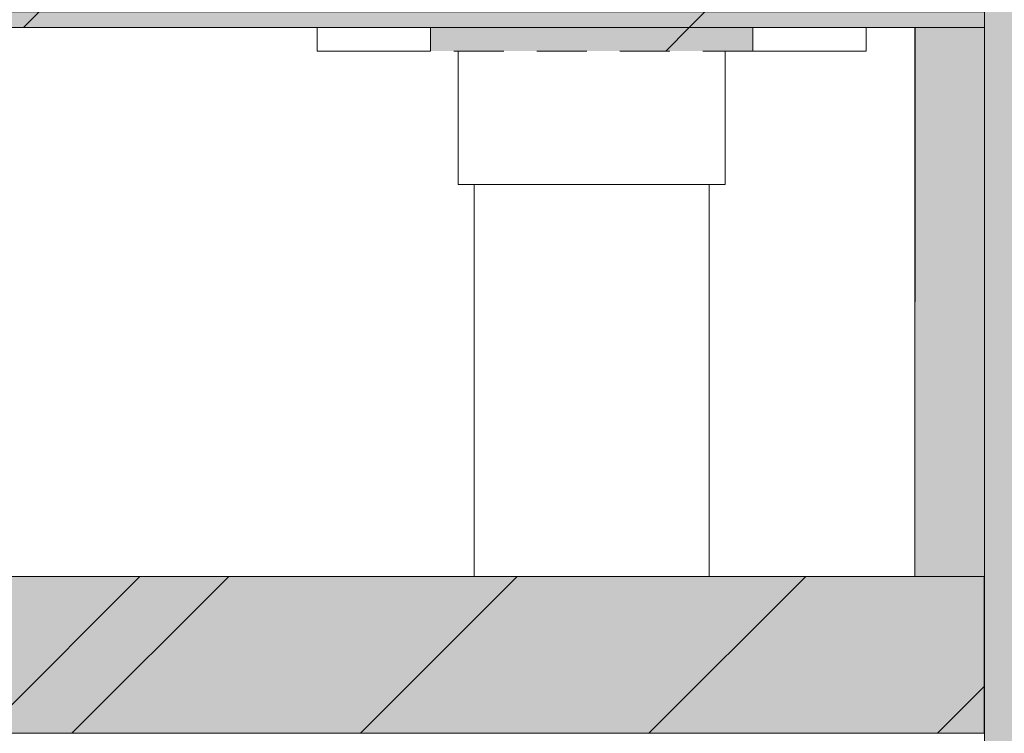
# Model space of a CAD drawing. Units: millimetres. Extents: x 21286 to 36062, y 4020 to 7918.
# Drawn here: x 28573 to 28698, y 5530 to 5621 of the extents above; entities that cross this region are included whole.
import ezdxf

# ---------------------------------------------------------------- set-up
doc = ezdxf.new("R2010")
doc.units = ezdxf.units.MM
doc.header["$MEASUREMENT"] = 0
doc.linetypes.add('Long Dashed', pattern=[10.583333, 6.35, -4.233333])
doc.linetypes.add('Wipeout_Contour', pattern=[1000, 0, -1000])
for name, color, linetype in [('3_KUNSTIKLASS_2_AR - SEINAD - siseseinad', 7, 'Continuous'), ('3_KUNSTIKLASS_2_SA - SISUSTUS - 3D erimööbel', 7, 'Continuous'), ('3_KUNSTIKLASS_2_SA - SISUSTUS - erimööbel', 7, 'Continuous')]:
    doc.layers.add(name, color=color, linetype=linetype)
for name, color, linetype, lineweight, true_color in [('3_KUNSTIKLASS_2_AR - SEINAD - siseseinad_Pen_No__87', 7, 'Continuous', 9, 0x8a8a8a), ('3_KUNSTIKLASS_2_SA - SISUSTUS - 3D erimööbel_Pen_No__87', 7, 'Continuous', 9, 0x8a8a8a), ('3_KUNSTIKLASS_2_SA - SISUSTUS - erimööbel_Pen_No__87', 7, 'Continuous', 9, 0x8a8a8a)]:
    doc.layers.add(name, color=color, linetype=linetype, lineweight=lineweight, true_color=true_color)
doc.layers.add('3_KUNSTIKLASS_2_SA - SISUSTUS - 3D erimööbel_Pen_No__2', color=8, linetype='Continuous', lineweight=13)
doc.layers.add('3_KUNSTIKLASS_2_SA - SISUSTUS - erimööbel_Pen_No__2', color=8, linetype='Continuous', lineweight=13)
pattern_1 = [(45, (76070.976, -9e-13), (-42.42641, 42.42641), [])]

msp = doc.modelspace()

# ---------------------------------------------------------------- hatches: boundary and pattern name
at = {"layer": '3_KUNSTIKLASS_2_AR - SEINAD - siseseinad', "linetype": 'Continuous', "lineweight": 0, "true_color": 0x000000}
msp.add_hatch(color=18, dxfattribs=at).paths.add_polyline_path([(28700.62, 7918), (28695.62, 7918), (28695.62, 4150), (28700.62, 4150)])
at = {"layer": '3_KUNSTIKLASS_2_AR - SEINAD - siseseinad', "linetype": 'Continuous', "lineweight": 0, "true_color": 0xffffff}
msp.add_hatch(color=7, dxfattribs=at).paths.add_polyline_path([(28685.46, 5550.01), (28695.62, 5550), (28695.62, 5620), (28686.78, 5620), (28686.78, 5550.01)])
at = {"layer": '3_KUNSTIKLASS_2_SA - SISUSTUS - 3D erimööbel_Pen_No__2', "linetype": 'Continuous', "lineweight": 0, "true_color": 0xffffff}
msp.add_hatch(color=7, dxfattribs=at).paths.add_polyline_path([(28695.62, 5550), (28195.54, 5550), (28195.54, 5530), (28695.62, 5530)])
at = {"layer": '3_KUNSTIKLASS_2_SA - SISUSTUS - 3D erimööbel_Pen_No__2', "linetype": 'Continuous', "lineweight": 13}
h = msp.add_hatch(dxfattribs=at)
h.set_pattern_fill('__EHITUSPLOKK___kergplok_5A', color=8, style=0, pattern_type=2)
h.set_pattern_definition(pattern_1)
h.paths.add_polyline_path([(28695.62, 5550), (28195.54, 5550), (28195.54, 5530), (28695.62, 5530)])
at = {"layer": '3_KUNSTIKLASS_2_SA - SISUSTUS - erimööbel', "linetype": 'Continuous', "lineweight": 0, "true_color": 0x000000}
msp.add_hatch(color=18, dxfattribs=at).paths.add_polyline_path([(28695.62, 7918), (28695.62, 4020), (28917.35, 4020), (28917.35, 7918)])

# ---------------------------------------------------------------- linework, layer by layer
at = {"layer": '3_KUNSTIKLASS_2_AR - SEINAD - siseseinad_Pen_No__87', "color": 252, "linetype": 'Continuous', "lineweight": 9, "true_color": 0x8a8a8a}
for p, q in [((28695.62, 5620), (28695.62, 5550)), ((28695.62, 5620), (28695.62, 5550)), ((28695.62, 5530), (28695.62, 5460))]:
    msp.add_line(p, q, dxfattribs=at)
at = {"layer": '3_KUNSTIKLASS_2_SA - SISUSTUS - 3D erimööbel_Pen_No__87', "color": 252, "linetype": 'Long Dashed', "lineweight": 9, "true_color": 0x8a8a8a}
for p, q in [((28695.62, 5622), (28695.62, 5620)), ((28695.62, 5550), (28695.62, 5530))]:
    msp.add_line(p, q, dxfattribs=at)
at = {"layer": '3_KUNSTIKLASS_2_SA - SISUSTUS - erimööbel_Pen_No__87', "color": 252, "linetype": 'Continuous', "lineweight": 9, "true_color": 0x8a8a8a, "flags": 128}
msp.add_lwpolyline([(28695.62, 4020), (28695.62, 7918)], dxfattribs=at)

# ---------------------------------------------------------------- next in the draw order: wipeouts: each hides what was drawn before it
at = {"color": 254, "linetype": 'Wipeout_Contour', "lineweight": 0, "ltscale": 116677.752695}
msp.add_wipeout([(28630.54, 5600), (28630.54, 5550), (28632.88, 5550), (28632.88, 5600)], dxfattribs=at).dxf.layer = '3_KUNSTIKLASS_2_SA - SISUSTUS - 3D erimööbel'
at = {"color": 254, "linetype": 'Wipeout_Contour', "lineweight": 0, "ltscale": 116773.949984}
msp.add_wipeout([(28658.83, 5600), (28653.59, 5600), (28653.59, 5550), (28658.83, 5550)], dxfattribs=at).dxf.layer = '3_KUNSTIKLASS_2_SA - SISUSTUS - 3D erimööbel'
at = {"color": 254, "linetype": 'Wipeout_Contour', "lineweight": 0, "ltscale": 87683.39703}
msp.add_wipeout([(28686.72, 5620), (28686.72, 5550.01), (28686.78, 5620)], dxfattribs=at).dxf.layer = '3_KUNSTIKLASS_2_SA - SISUSTUS - erimööbel'
at = {"color": 254, "linetype": 'Wipeout_Contour', "lineweight": 0, "ltscale": 116578.329131}
msp.add_wipeout([(28613.89, 5530), (28613.89, 5527), (28616.95, 5527), (28616.95, 5530)], dxfattribs=at).dxf.layer = '3_KUNSTIKLASS_2_SA - SISUSTUS - erimööbel'
at = {"color": 254, "linetype": 'Wipeout_Contour', "lineweight": 0, "ltscale": 116832.751307}
msp.add_wipeout([(28680.73, 5530), (28679.67, 5530), (28679.67, 5527), (28680.73, 5527)], dxfattribs=at).dxf.layer = '3_KUNSTIKLASS_2_SA - SISUSTUS - erimööbel'

# ---------------------------------------------------------------- next in the draw order: hatches: boundary and pattern name
at = {"layer": '3_KUNSTIKLASS_2_SA - SISUSTUS - 3D erimööbel_Pen_No__2', "linetype": 'Continuous', "lineweight": 0, "true_color": 0xffffff}
msp.add_hatch(color=7, dxfattribs=at).paths.add_polyline_path([(28195.67, 5620), (28695.62, 5620), (28695.62, 5622), (28195.67, 5622)])
at = {"layer": '3_KUNSTIKLASS_2_SA - SISUSTUS - 3D erimööbel_Pen_No__2', "linetype": 'Continuous', "lineweight": 13}
h = msp.add_hatch(dxfattribs=at)
h.set_pattern_fill('__EHITUSPLOKK___kergplok_5A', color=8, style=0, pattern_type=2)
h.set_pattern_definition(pattern_1)
h.paths.add_polyline_path([(28195.67, 5620), (28695.62, 5620), (28695.62, 5622), (28195.67, 5622)])

# ---------------------------------------------------------------- next in the draw order: wipeouts: each hides what was drawn before it
at = {"color": 254, "linetype": 'Wipeout_Contour', "lineweight": 0, "ltscale": 116749.113921}
msp.add_wipeout([(28646.18, 5550), (28653.59, 5550), (28653.59, 5600), (28646.18, 5600)], dxfattribs=at).dxf.layer = '3_KUNSTIKLASS_2_SA - SISUSTUS - 3D erimööbel'
at = {"color": 254, "linetype": 'Wipeout_Contour', "lineweight": 0, "ltscale": 116787.547494}
msp.add_wipeout([(28658.83, 5600), (28658.83, 5550), (28660.52, 5550), (28660.52, 5600)], dxfattribs=at).dxf.layer = '3_KUNSTIKLASS_2_SA - SISUSTUS - 3D erimööbel'
at = {"color": 254, "linetype": 'Wipeout_Contour', "lineweight": 0, "ltscale": 116568.202903}
msp.add_wipeout([(28611.8, 5527), (28613.89, 5527), (28613.89, 5530), (28611.8, 5530)], dxfattribs=at).dxf.layer = '3_KUNSTIKLASS_2_SA - SISUSTUS - erimööbel'
at = {"color": 254, "linetype": 'Wipeout_Contour', "lineweight": 0, "ltscale": 116826.549462}
msp.add_wipeout([(28679.67, 5530), (28677.57, 5530), (28677.57, 5527), (28679.67, 5527)], dxfattribs=at).dxf.layer = '3_KUNSTIKLASS_2_SA - SISUSTUS - erimööbel'

# ---------------------------------------------------------------- next in the draw order: wipeouts: each hides what was drawn before it
at = {"color": 254, "linetype": 'Wipeout_Contour', "lineweight": 0, "ltscale": 116719.694492}
msp.add_wipeout([(28638.6, 5600), (28638.6, 5550), (28646.18, 5550), (28646.18, 5600)], dxfattribs=at).dxf.layer = '3_KUNSTIKLASS_2_SA - SISUSTUS - 3D erimööbel'
at = {"color": 254, "linetype": 'Wipeout_Contour', "lineweight": 0, "ltscale": 347900.630903}
msp.add_wipeout([(28262.53, 5600), (28260.52, 5600), (28260.52, 5550.01), (28630.54, 5550.01), (28630.54, 5600), (28628.53, 5600), (28628.53, 5617), (28610.53, 5617), (28610.53, 5620), (28280.53, 5620), (28280.53, 5617), (28262.53, 5617)], dxfattribs=at).dxf.layer = '3_KUNSTIKLASS_2_SA - SISUSTUS - erimööbel'
at = {"color": 254, "linetype": 'Wipeout_Contour', "lineweight": 0, "ltscale": 233710.251443}
msp.add_wipeout([(28660.52, 5600), (28660.52, 5550.01), (28686.72, 5550.01), (28686.72, 5620), (28680.53, 5620), (28680.53, 5617), (28662.53, 5617), (28662.53, 5600)], dxfattribs=at).dxf.layer = '3_KUNSTIKLASS_2_SA - SISUSTUS - erimööbel'
at = {"color": 254, "linetype": 'Wipeout_Contour', "lineweight": 0, "ltscale": 116562.001396}
msp.add_wipeout([(28610.73, 5527), (28611.8, 5527), (28611.8, 5530), (28610.73, 5530)], dxfattribs=at).dxf.layer = '3_KUNSTIKLASS_2_SA - SISUSTUS - erimööbel'
at = {"color": 254, "linetype": 'Wipeout_Contour', "lineweight": 0, "ltscale": 116816.422609}
msp.add_wipeout([(28674.51, 5530), (28674.51, 5527), (28677.57, 5527), (28677.57, 5530)], dxfattribs=at).dxf.layer = '3_KUNSTIKLASS_2_SA - SISUSTUS - erimööbel'

# ---------------------------------------------------------------- next in the draw order: linework, layer by layer
at = {"layer": '3_KUNSTIKLASS_2_SA - SISUSTUS - erimööbel_Pen_No__87', "color": 252, "linetype": 'Continuous', "lineweight": 9, "true_color": 0x8a8a8a}
for p, q in [((28686.72, 5550.01), (28686.78, 5620)), ((28686.72, 5550.01), (28686.72, 5620)), ((28630.54, 5550.01), (28260.52, 5550.01)), ((28686.72, 5550.01), (28660.52, 5550.01)), ((28686.78, 5550.01), (28686.72, 5550.01))]:
    msp.add_line(p, q, dxfattribs=at)

# ---------------------------------------------------------------- next in the draw order: wipeouts: each hides what was drawn before it
at = {"color": 254, "linetype": 'Wipeout_Contour', "lineweight": 0, "ltscale": 116693.574295}
msp.add_wipeout([(28632.88, 5550), (28638.6, 5550), (28638.6, 5600), (28632.88, 5600)], dxfattribs=at).dxf.layer = '3_KUNSTIKLASS_2_SA - SISUSTUS - 3D erimööbel'
at = {"color": 254, "linetype": 'Wipeout_Contour', "lineweight": 0, "ltscale": 116676.277546}
msp.add_wipeout([(28620.69, 5617), (28625, 5617), (28625, 5620), (28620.69, 5620)], dxfattribs=at).dxf.layer = '3_KUNSTIKLASS_2_SA - SISUSTUS - erimööbel'
at = {"color": 254, "linetype": 'Wipeout_Contour', "lineweight": 0, "ltscale": 116900.629987}
msp.add_wipeout([(28679.47, 5617), (28680.53, 5617), (28680.53, 5620), (28679.47, 5620)], dxfattribs=at).dxf.layer = '3_KUNSTIKLASS_2_SA - SISUSTUS - erimööbel'
at = {"color": 254, "linetype": 'Wipeout_Contour', "lineweight": 0, "ltscale": 116691.925549}
msp.add_wipeout([(28628.53, 5617), (28628.53, 5600), (28629.05, 5600), (28629.05, 5617)], dxfattribs=at).dxf.layer = '3_KUNSTIKLASS_2_SA - SISUSTUS - erimööbel'
at = {"color": 254, "linetype": 'Wipeout_Contour', "lineweight": 0, "ltscale": 116823.363837}
msp.add_wipeout([(28662.53, 5617), (28662.01, 5617), (28662.01, 5600), (28662.53, 5600)], dxfattribs=at).dxf.layer = '3_KUNSTIKLASS_2_SA - SISUSTUS - erimööbel'
at = {"color": 254, "linetype": 'Wipeout_Contour', "lineweight": 0, "ltscale": 116802.678482}
msp.add_wipeout([(28670.58, 5527), (28674.51, 5527), (28674.51, 5530), (28670.58, 5530)], dxfattribs=at).dxf.layer = '3_KUNSTIKLASS_2_SA - SISUSTUS - erimööbel'

# ---------------------------------------------------------------- next in the draw order: hatches: boundary and pattern name
at = {"layer": '3_KUNSTIKLASS_2_SA - SISUSTUS - erimööbel_Pen_No__2', "linetype": 'Continuous', "lineweight": 0, "true_color": 0xffffff}
msp.add_hatch(color=7, dxfattribs=at).paths.add_polyline_path([(28195.54, 5530), (28695.54, 5530), (28695.54, 5550), (28195.54, 5550)])
at = {"layer": '3_KUNSTIKLASS_2_SA - SISUSTUS - erimööbel_Pen_No__2', "linetype": 'Continuous', "lineweight": 13}
h = msp.add_hatch(dxfattribs=at)
h.set_pattern_fill('__EHITUSPLOKK___poorbeto_5C', color=8, style=0, pattern_type=2)
h.set_pattern_definition([(45, (76070.976, -9e-13), (-18.384776, 18.384776), [])])
h.paths.add_polyline_path([(28195.54, 5530), (28695.54, 5530), (28695.54, 5550), (28195.54, 5550)])

# ---------------------------------------------------------------- next in the draw order: linework, layer by layer
at = {"layer": '3_KUNSTIKLASS_2_SA - SISUSTUS - 3D erimööbel_Pen_No__87', "color": 252, "linetype": 'Long Dashed', "lineweight": 9, "true_color": 0x8a8a8a}
msp.add_line((28695.62, 5550), (28195.54, 5550), dxfattribs=at)
at = {"layer": '3_KUNSTIKLASS_2_SA - SISUSTUS - erimööbel_Pen_No__87', "color": 252, "linetype": 'Long Dashed', "lineweight": 9, "true_color": 0x8a8a8a}
msp.add_line((28625, 5620), (28625, 5617), dxfattribs=at)
at = {"layer": '3_KUNSTIKLASS_2_SA - SISUSTUS - erimööbel_Pen_No__87', "color": 252, "linetype": 'Continuous', "lineweight": 9, "true_color": 0x8a8a8a}
msp.add_line((28680.53, 5617), (28680.53, 5620), dxfattribs=at)
at = {"layer": '3_KUNSTIKLASS_2_SA - SISUSTUS - erimööbel_Pen_No__87', "color": 252, "linetype": 'Continuous', "lineweight": 9, "true_color": 0x8a8a8a, "flags": 128}
msp.add_lwpolyline([(28195.54, 5530), (28695.54, 5530), (28695.54, 5550), (28195.54, 5550)], close=True, dxfattribs=at)

# ---------------------------------------------------------------- next in the draw order: wipeouts: each hides what was drawn before it
at = {"color": 254, "linetype": 'Wipeout_Contour', "lineweight": 0, "ltscale": 116660.092847}
msp.add_wipeout([(28616.75, 5620), (28616.75, 5617), (28620.69, 5617), (28620.69, 5620)], dxfattribs=at).dxf.layer = '3_KUNSTIKLASS_2_SA - SISUSTUS - erimööbel'
at = {"color": 254, "linetype": 'Wipeout_Contour', "lineweight": 0, "ltscale": 116894.431787}
msp.add_wipeout([(28677.37, 5617), (28679.47, 5617), (28679.47, 5620), (28677.37, 5620)], dxfattribs=at).dxf.layer = '3_KUNSTIKLASS_2_SA - SISUSTUS - erimööbel'
at = {"color": 254, "linetype": 'Wipeout_Contour', "lineweight": 0, "ltscale": 116694.936197}
msp.add_wipeout([(28629.05, 5617), (28629.05, 5600), (28630.06, 5600), (28630.06, 5617)], dxfattribs=at).dxf.layer = '3_KUNSTIKLASS_2_SA - SISUSTUS - erimööbel'

# ---------------------------------------------------------------- next in the draw order: linework, layer by layer
at = {"layer": '3_KUNSTIKLASS_2_SA - SISUSTUS - erimööbel_Pen_No__87', "color": 252, "linetype": 'Continuous', "lineweight": 9, "true_color": 0x8a8a8a}
for p, q in [((28620.69, 5617), (28625, 5617)), ((28628.53, 5600), (28628.53, 5617)), ((28679.47, 5617), (28680.53, 5617)), ((28628.53, 5600), (28629.05, 5600))]:
    msp.add_line(p, q, dxfattribs=at)

# ---------------------------------------------------------------- next in the draw order: wipeouts: each hides what was drawn before it
at = {"color": 254, "linetype": 'Wipeout_Contour', "lineweight": 0, "ltscale": 116646.357667}
msp.add_wipeout([(28613.69, 5620), (28613.69, 5617), (28616.75, 5617), (28616.75, 5620)], dxfattribs=at).dxf.layer = '3_KUNSTIKLASS_2_SA - SISUSTUS - erimööbel'
at = {"color": 254, "linetype": 'Wipeout_Contour', "lineweight": 0, "ltscale": 116884.310887}
msp.add_wipeout([(28674.31, 5620), (28674.31, 5617), (28677.37, 5617), (28677.37, 5620)], dxfattribs=at).dxf.layer = '3_KUNSTIKLASS_2_SA - SISUSTUS - erimööbel'
at = {"color": 254, "linetype": 'Wipeout_Contour', "lineweight": 0, "ltscale": 116699.852176}
msp.add_wipeout([(28630.06, 5617), (28630.06, 5600), (28631.55, 5600), (28631.55, 5617)], dxfattribs=at).dxf.layer = '3_KUNSTIKLASS_2_SA - SISUSTUS - erimööbel'

# ---------------------------------------------------------------- next in the draw order: linework, layer by layer
at = {"layer": '3_KUNSTIKLASS_2_SA - SISUSTUS - 3D erimööbel_Pen_No__87', "color": 252, "linetype": 'Continuous', "lineweight": 9, "true_color": 0x8a8a8a}
msp.add_line((28630.54, 5550), (28630.54, 5600), dxfattribs=at)
at = {"layer": '3_KUNSTIKLASS_2_SA - SISUSTUS - erimööbel_Pen_No__87', "color": 252, "linetype": 'Continuous', "lineweight": 9, "true_color": 0x8a8a8a}
for p, q in [((28616.75, 5617), (28620.69, 5617)), ((28677.37, 5617), (28679.47, 5617)), ((28629.05, 5600), (28630.06, 5600))]:
    msp.add_line(p, q, dxfattribs=at)

# ---------------------------------------------------------------- next in the draw order: wipeouts: each hides what was drawn before it
at = {"color": 254, "linetype": 'Wipeout_Contour', "lineweight": 0, "ltscale": 116636.237416}
msp.add_wipeout([(28611.59, 5617), (28613.69, 5617), (28613.69, 5620), (28611.59, 5620)], dxfattribs=at).dxf.layer = '3_KUNSTIKLASS_2_SA - SISUSTUS - erimööbel'
at = {"color": 254, "linetype": 'Wipeout_Contour', "lineweight": 0, "ltscale": 116870.574841}
msp.add_wipeout([(28670.37, 5617), (28674.31, 5617), (28674.31, 5620), (28670.37, 5620)], dxfattribs=at).dxf.layer = '3_KUNSTIKLASS_2_SA - SISUSTUS - erimööbel'
at = {"color": 254, "linetype": 'Wipeout_Contour', "lineweight": 0, "ltscale": 116706.524126}
msp.add_wipeout([(28631.55, 5600), (28633.46, 5600), (28633.46, 5617), (28631.55, 5617)], dxfattribs=at).dxf.layer = '3_KUNSTIKLASS_2_SA - SISUSTUS - erimööbel'

# ---------------------------------------------------------------- next in the draw order: linework, layer by layer
at = {"layer": '3_KUNSTIKLASS_2_SA - SISUSTUS - erimööbel_Pen_No__87', "color": 252, "linetype": 'Continuous', "lineweight": 9, "true_color": 0x8a8a8a}
for p, q in [((28613.69, 5617), (28616.75, 5617)), ((28674.31, 5617), (28677.37, 5617)), ((28630.06, 5600), (28631.55, 5600))]:
    msp.add_line(p, q, dxfattribs=at)

# ---------------------------------------------------------------- next in the draw order: wipeouts: each hides what was drawn before it
at = {"color": 254, "linetype": 'Wipeout_Contour', "lineweight": 0, "ltscale": 116630.039571}
msp.add_wipeout([(28611.59, 5620), (28610.53, 5620), (28610.53, 5617), (28611.59, 5617)], dxfattribs=at).dxf.layer = '3_KUNSTIKLASS_2_SA - SISUSTUS - erimööbel'
at = {"color": 254, "linetype": 'Wipeout_Contour', "lineweight": 0, "ltscale": 116854.404484}
msp.add_wipeout([(28670.37, 5620), (28666.07, 5620), (28666.07, 5617), (28670.37, 5617)], dxfattribs=at).dxf.layer = '3_KUNSTIKLASS_2_SA - SISUSTUS - erimööbel'
at = {"color": 254, "linetype": 'Wipeout_Contour', "lineweight": 0, "ltscale": 116714.749326}
msp.add_wipeout([(28633.46, 5600), (28635.74, 5600), (28635.74, 5617), (28633.46, 5617)], dxfattribs=at).dxf.layer = '3_KUNSTIKLASS_2_SA - SISUSTUS - erimööbel'

# ---------------------------------------------------------------- next in the draw order: hatches: boundary and pattern name
at = {"layer": '3_KUNSTIKLASS_2_SA - SISUSTUS - erimööbel_Pen_No__2', "linetype": 'Continuous', "lineweight": 13}
msp.add_hatch(color=8, dxfattribs=at).paths.add_polyline_path([(28195.67, 5620), (28695.62, 5620), (28695.62, 5622), (28195.67, 5622)])

# ---------------------------------------------------------------- next in the draw order: linework, layer by layer
at = {"layer": '3_KUNSTIKLASS_2_SA - SISUSTUS - 3D erimööbel_Pen_No__87', "color": 252, "linetype": 'Long Dashed', "lineweight": 9, "true_color": 0x8a8a8a}
for p, q in [((28625, 5620), (28266.04, 5620)), ((28695.62, 5620), (28666.07, 5620))]:
    msp.add_line(p, q, dxfattribs=at)
at = {"layer": '3_KUNSTIKLASS_2_SA - SISUSTUS - erimööbel_Pen_No__87', "color": 252, "linetype": 'Continuous', "lineweight": 9, "true_color": 0x8a8a8a}
for p, q in [((28610.53, 5617), (28610.53, 5620)), ((28610.53, 5617), (28611.59, 5617)), ((28611.59, 5617), (28613.69, 5617)), ((28666.07, 5617), (28670.37, 5617)), ((28670.37, 5617), (28674.31, 5617)), ((28631.55, 5600), (28633.46, 5600))]:
    msp.add_line(p, q, dxfattribs=at)
at = {"layer": '3_KUNSTIKLASS_2_SA - SISUSTUS - erimööbel_Pen_No__87', "color": 252, "linetype": 'Long Dashed', "lineweight": 9, "true_color": 0x8a8a8a}
msp.add_line((28666.07, 5620), (28666.07, 5617), dxfattribs=at)
at = {"layer": '3_KUNSTIKLASS_2_SA - SISUSTUS - erimööbel_Pen_No__87', "color": 252, "linetype": 'Continuous', "lineweight": 9, "true_color": 0x8a8a8a, "flags": 128}
msp.add_lwpolyline([(28195.67, 5620), (28695.62, 5620), (28695.62, 5622), (28195.67, 5622)], close=True, dxfattribs=at)

# ---------------------------------------------------------------- next in the draw order: wipeouts: each hides what was drawn before it
at = {"color": 254, "linetype": 'Wipeout_Contour', "lineweight": 0, "ltscale": 116724.277874}
msp.add_wipeout([(28635.74, 5617), (28635.74, 5600), (28638.32, 5600), (28638.32, 5617)], dxfattribs=at).dxf.layer = '3_KUNSTIKLASS_2_SA - SISUSTUS - erimööbel'

# ---------------------------------------------------------------- next in the draw order: linework, layer by layer
at = {"layer": '3_KUNSTIKLASS_2_SA - SISUSTUS - erimööbel_Pen_No__87', "color": 252, "linetype": 'Continuous', "lineweight": 9, "true_color": 0x8a8a8a}
msp.add_line((28633.46, 5600), (28635.74, 5600), dxfattribs=at)

# ---------------------------------------------------------------- next in the draw order: wipeouts: each hides what was drawn before it
at = {"color": 254, "linetype": 'Wipeout_Contour', "lineweight": 0, "ltscale": 116734.820263}
msp.add_wipeout([(28638.32, 5600), (28641.11, 5600), (28641.11, 5617), (28638.32, 5617)], dxfattribs=at).dxf.layer = '3_KUNSTIKLASS_2_SA - SISUSTUS - erimööbel'

# ---------------------------------------------------------------- next in the draw order: linework, layer by layer
at = {"layer": '3_KUNSTIKLASS_2_SA - SISUSTUS - erimööbel_Pen_No__87', "color": 252, "linetype": 'Continuous', "lineweight": 9, "true_color": 0x8a8a8a}
msp.add_line((28635.74, 5600), (28638.32, 5600), dxfattribs=at)

# ---------------------------------------------------------------- next in the draw order: wipeouts: each hides what was drawn before it
at = {"color": 254, "linetype": 'Wipeout_Contour', "lineweight": 0, "ltscale": 116746.056172}
msp.add_wipeout([(28641.11, 5600), (28644.04, 5600), (28644.04, 5617), (28641.11, 5617)], dxfattribs=at).dxf.layer = '3_KUNSTIKLASS_2_SA - SISUSTUS - erimööbel'

# ---------------------------------------------------------------- next in the draw order: linework, layer by layer
at = {"layer": '3_KUNSTIKLASS_2_SA - SISUSTUS - erimööbel_Pen_No__87', "color": 252, "linetype": 'Continuous', "lineweight": 9, "true_color": 0x8a8a8a}
msp.add_line((28638.32, 5600), (28641.11, 5600), dxfattribs=at)

# ---------------------------------------------------------------- next in the draw order: wipeouts: each hides what was drawn before it
at = {"color": 254, "linetype": 'Wipeout_Contour', "lineweight": 0, "ltscale": 116754.725154}
msp.add_wipeout([(28645.53, 5617), (28644.04, 5617), (28644.04, 5600), (28645.53, 5600)], dxfattribs=at).dxf.layer = '3_KUNSTIKLASS_2_SA - SISUSTUS - erimööbel'

# ---------------------------------------------------------------- next in the draw order: linework, layer by layer
at = {"layer": '3_KUNSTIKLASS_2_SA - SISUSTUS - erimööbel_Pen_No__87', "color": 252, "linetype": 'Continuous', "lineweight": 9, "true_color": 0x8a8a8a}
msp.add_line((28641.11, 5600), (28644.04, 5600), dxfattribs=at)

# ---------------------------------------------------------------- next in the draw order: wipeouts: each hides what was drawn before it
at = {"color": 254, "linetype": 'Wipeout_Contour', "lineweight": 0, "ltscale": 116760.563408}
msp.add_wipeout([(28645.53, 5600), (28647.02, 5600), (28647.02, 5617), (28645.53, 5617)], dxfattribs=at).dxf.layer = '3_KUNSTIKLASS_2_SA - SISUSTUS - erimööbel'

# ---------------------------------------------------------------- next in the draw order: linework, layer by layer
at = {"layer": '3_KUNSTIKLASS_2_SA - SISUSTUS - erimööbel_Pen_No__87', "color": 252, "linetype": 'Continuous', "lineweight": 9, "true_color": 0x8a8a8a}
msp.add_line((28644.04, 5600), (28645.53, 5600), dxfattribs=at)

# ---------------------------------------------------------------- next in the draw order: wipeouts: each hides what was drawn before it
at = {"color": 254, "linetype": 'Wipeout_Contour', "lineweight": 0, "ltscale": 116769.232289}
msp.add_wipeout([(28647.02, 5600), (28649.95, 5600), (28649.95, 5617), (28647.02, 5617)], dxfattribs=at).dxf.layer = '3_KUNSTIKLASS_2_SA - SISUSTUS - erimööbel'

# ---------------------------------------------------------------- next in the draw order: linework, layer by layer
at = {"layer": '3_KUNSTIKLASS_2_SA - SISUSTUS - erimööbel_Pen_No__87', "color": 252, "linetype": 'Continuous', "lineweight": 9, "true_color": 0x8a8a8a}
msp.add_line((28645.53, 5600), (28647.02, 5600), dxfattribs=at)

# ---------------------------------------------------------------- next in the draw order: wipeouts: each hides what was drawn before it
at = {"color": 254, "linetype": 'Wipeout_Contour', "lineweight": 0, "ltscale": 116780.468301}
msp.add_wipeout([(28649.95, 5600), (28652.74, 5600), (28652.74, 5617), (28649.95, 5617)], dxfattribs=at).dxf.layer = '3_KUNSTIKLASS_2_SA - SISUSTUS - erimööbel'

# ---------------------------------------------------------------- next in the draw order: linework, layer by layer
at = {"layer": '3_KUNSTIKLASS_2_SA - SISUSTUS - erimööbel_Pen_No__87', "color": 252, "linetype": 'Continuous', "lineweight": 9, "true_color": 0x8a8a8a}
msp.add_line((28647.02, 5600), (28649.95, 5600), dxfattribs=at)

# ---------------------------------------------------------------- next in the draw order: wipeouts: each hides what was drawn before it
at = {"color": 254, "linetype": 'Wipeout_Contour', "lineweight": 0, "ltscale": 116791.010841}
msp.add_wipeout([(28652.74, 5617), (28652.74, 5600), (28655.32, 5600), (28655.32, 5617)], dxfattribs=at).dxf.layer = '3_KUNSTIKLASS_2_SA - SISUSTUS - erimööbel'

# ---------------------------------------------------------------- next in the draw order: linework, layer by layer
at = {"layer": '3_KUNSTIKLASS_2_SA - SISUSTUS - erimööbel_Pen_No__87', "color": 252, "linetype": 'Continuous', "lineweight": 9, "true_color": 0x8a8a8a}
msp.add_line((28649.95, 5600), (28652.74, 5600), dxfattribs=at)

# ---------------------------------------------------------------- next in the draw order: wipeouts: each hides what was drawn before it
at = {"color": 254, "linetype": 'Wipeout_Contour', "lineweight": 0, "ltscale": 116800.539576}
msp.add_wipeout([(28655.32, 5600), (28657.6, 5600), (28657.6, 5617), (28655.32, 5617)], dxfattribs=at).dxf.layer = '3_KUNSTIKLASS_2_SA - SISUSTUS - erimööbel'

# ---------------------------------------------------------------- next in the draw order: linework, layer by layer
at = {"layer": '3_KUNSTIKLASS_2_SA - SISUSTUS - erimööbel_Pen_No__87', "color": 252, "linetype": 'Continuous', "lineweight": 9, "true_color": 0x8a8a8a}
msp.add_line((28652.74, 5600), (28655.32, 5600), dxfattribs=at)

# ---------------------------------------------------------------- next in the draw order: wipeouts: each hides what was drawn before it
at = {"color": 254, "linetype": 'Wipeout_Contour', "lineweight": 0, "ltscale": 116808.764945}
msp.add_wipeout([(28657.6, 5600), (28659.51, 5600), (28659.51, 5617), (28657.6, 5617)], dxfattribs=at).dxf.layer = '3_KUNSTIKLASS_2_SA - SISUSTUS - erimööbel'

# ---------------------------------------------------------------- next in the draw order: linework, layer by layer
at = {"layer": '3_KUNSTIKLASS_2_SA - SISUSTUS - erimööbel_Pen_No__87', "color": 252, "linetype": 'Continuous', "lineweight": 9, "true_color": 0x8a8a8a}
msp.add_line((28655.32, 5600), (28657.6, 5600), dxfattribs=at)

# ---------------------------------------------------------------- next in the draw order: wipeouts: each hides what was drawn before it
at = {"color": 254, "linetype": 'Wipeout_Contour', "lineweight": 0, "ltscale": 116815.437064}
msp.add_wipeout([(28659.51, 5617), (28659.51, 5600), (28661, 5600), (28661, 5617)], dxfattribs=at).dxf.layer = '3_KUNSTIKLASS_2_SA - SISUSTUS - erimööbel'

# ---------------------------------------------------------------- next in the draw order: linework, layer by layer
at = {"layer": '3_KUNSTIKLASS_2_SA - SISUSTUS - erimööbel_Pen_No__87', "color": 252, "linetype": 'Continuous', "lineweight": 9, "true_color": 0x8a8a8a}
msp.add_line((28657.6, 5600), (28659.51, 5600), dxfattribs=at)

# ---------------------------------------------------------------- next in the draw order: wipeouts: each hides what was drawn before it
at = {"color": 254, "linetype": 'Wipeout_Contour', "lineweight": 0, "ltscale": 116820.353151}
msp.add_wipeout([(28662.01, 5617), (28661, 5617), (28661, 5600), (28662.01, 5600)], dxfattribs=at).dxf.layer = '3_KUNSTIKLASS_2_SA - SISUSTUS - erimööbel'

# ---------------------------------------------------------------- next in the draw order: hatches: boundary and pattern name
at = {"layer": '3_KUNSTIKLASS_2_SA - SISUSTUS - erimööbel_Pen_No__2', "linetype": 'Continuous', "lineweight": 0, "true_color": 0xffffff}
msp.add_hatch(color=7, dxfattribs=at).paths.add_polyline_path([(28625, 5620), (28625, 5617), (28666.07, 5617), (28666.07, 5620)])
at = {"layer": '3_KUNSTIKLASS_2_SA - SISUSTUS - erimööbel_Pen_No__2', "linetype": 'Continuous', "lineweight": 13}
h = msp.add_hatch(dxfattribs=at)
h.set_pattern_fill('__EHITUSPLOKK___kergplok_5A', color=8, style=0, pattern_type=2)
h.set_pattern_definition(pattern_1)
h.paths.add_polyline_path([(28625, 5620), (28625, 5617), (28666.07, 5617), (28666.07, 5620)])

# ---------------------------------------------------------------- next in the draw order: linework, layer by layer
at = {"layer": '3_KUNSTIKLASS_2_SA - SISUSTUS - 3D erimööbel_Pen_No__87', "color": 252, "linetype": 'Continuous', "lineweight": 9, "true_color": 0x8a8a8a}
msp.add_line((28660.52, 5550), (28660.52, 5600), dxfattribs=at)
at = {"layer": '3_KUNSTIKLASS_2_SA - SISUSTUS - erimööbel_Pen_No__87', "color": 252, "linetype": 'Long Dashed', "lineweight": 9, "true_color": 0x8a8a8a}
msp.add_line((28666.07, 5617), (28625, 5617), dxfattribs=at)
at = {"layer": '3_KUNSTIKLASS_2_SA - SISUSTUS - erimööbel_Pen_No__87', "color": 252, "linetype": 'Continuous', "lineweight": 9, "true_color": 0x8a8a8a}
for p, q in [((28662.53, 5600), (28662.53, 5617)), ((28659.51, 5600), (28661, 5600)), ((28661, 5600), (28662.01, 5600)), ((28662.01, 5600), (28662.53, 5600))]:
    msp.add_line(p, q, dxfattribs=at)

doc.saveas('drawing.dxf')
